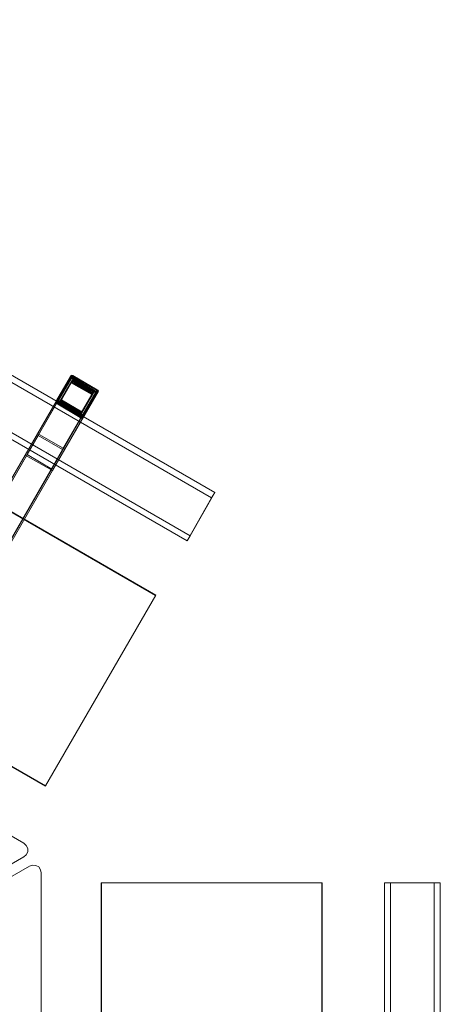
# Model space of a CAD drawing. Units: millimetres. Extents: x -3015 to 282, y -1773 to 1616.
# Drawn here: x -290 to 244, y 368 to 1616 of the extents above; entities that cross this region are included whole.
import ezdxf

# ---------------------------------------------------------------- set-up
doc = ezdxf.new("R2010")
doc.units = ezdxf.units.MM

# ---------------------------------------------------------------- blocks, each defined once
blk = doc.blocks.new('WMF0')
at = {"color": 3, "lineweight": 0}
for points in [[(1603.8, -365.27), (1604.39, -364.24), (1449.59, -274.86)], [(1599.16, -373.39), (1603.8, -365.27), (1449, -275.89)], [(1599.75, -372.43), (1599.16, -373.39), (1444.36, -284)], [(1604.39, -364.24), (1599.75, -372.43), (1444.95, -282.97)], [(1438.38, -294.26), (1593.18, -383.71)], [(1438.46, -294.18), (1593.26, -383.64)], [(1417.59, -330.32), (1572.39, -419.7)], [(1417.59, -330.39), (1572.39, -419.77)], [(1572.39, -419.7), (1593.26, -383.64)], [(1593.18, -383.71), (1572.39, -419.77)], [(1593.26, -383.64), (1593.18, -383.71)], [(1572.39, -419.77), (1572.39, -419.7)], [(1568.33, -433.12), (1568.77, -432.75), (1569.07, -432.16), (1569.07, -431.57), (1568.77, -430.98), (1568.33, -430.54)], [(1568.33, -430.54), (1568.77, -430.98), (1569.07, -431.57), (1569.07, -432.16), (1568.77, -432.75), (1568.33, -433.12)], [(1571.57, -436.15), (1571.43, -435.56), (1571.13, -435.04), (1570.54, -434.75), (1569.95, -434.67), (1569.36, -434.89)], [(1569.36, -434.89), (1569.95, -434.67), (1570.54, -434.75), (1571.13, -435.04), (1571.43, -435.56), (1571.57, -436.15)], [(1582.93, -438.06), (1582.93, -616.9)], [(1583, -438.06), (1583, -616.9)], [(1624.6, -438.06), (1624.6, -616.9)], [(1624.67, -438.06), (1624.67, -616.9)], [(1645.84, -438.06), (1636.47, -438.06)], [(1636.47, -616.9), (1645.84, -616.9), (1645.84, -438.06)], [(1636.47, -438.06), (1637.58, -438.06)], [(1637.58, -616.9), (1636.47, -616.9), (1636.47, -438.06)], [(1637.58, -438.06), (1647.02, -438.06)], [(1647.02, -616.9), (1637.58, -616.9), (1637.58, -438.06)], [(1647.02, -438.06), (1645.84, -438.06)], [(1645.84, -616.9), (1647.02, -616.9), (1647.02, -438.06)]]:
    blk.add_lwpolyline(points, dxfattribs=at)
for points in [[(1568.33, -430.54), (1410.29, -339.24), (1568.33, -430.54)], [(1482.93, -482.46), (1568.33, -433.12), (1482.93, -482.46)], [(1569.36, -434.89), (1483.96, -484.16), (1569.36, -434.89)], [(1571.57, -618.75), (1571.57, -436.15), (1571.57, -618.75)], [(1583, -438.06), (1624.67, -438.06), (1624.6, -438.06), (1582.93, -438.06), (1583, -438.06)]]:
    blk.add_lwpolyline(points, close=True, dxfattribs=at)
at = {"color": 251, "lineweight": 0}
for points in [[(1568.92, -357.09), (1570.98, -353.48), (1577.33, -342.49)], [(1574.38, -347.13), (1577.25, -342.04), (1582.41, -345.07), (1576.07, -356.06), (1570.91, -353.11), (1577.25, -342.04)], [(1570.98, -353.48), (1575.63, -356.13), (1581.97, -345.14)], [(1582.41, -345.07), (1579.46, -350.08), (1573.71, -360.11)], [(1579.46, -350.08), (1574.38, -347.13), (1568.55, -357.16)], [(1575.63, -356.13), (1573.57, -359.82), (1568.92, -357.09), (1574.75, -346.99)], [(1579.39, -349.71), (1573.57, -359.82)], [(1575.63, -356.13), (1570.98, -353.48), (1542.89, -402.22)], [(1570.98, -353.48), (1568.92, -357.09), (1573.57, -359.82), (1547.68, -404.66)], [(1568.55, -357.16), (1570.91, -353.11)], [(1570.91, -353.11), (1568.55, -357.16)], [(1542.59, -402.08), (1542.74, -401.78), (1568.55, -357.16)], [(1543.03, -402), (1568.92, -357.09)], [(1573.57, -359.82), (1575.63, -356.13), (1547.53, -404.88)], [(1573.71, -360.11), (1568.55, -357.16)], [(1568.55, -357.16), (1573.71, -360.11)], [(1576.07, -356.06), (1573.71, -360.11)], [(1573.71, -360.11), (1576.07, -356.06)], [(1542.74, -401.78), (1547.9, -404.8), (1573.71, -360.11)]]:
    blk.add_lwpolyline(points, dxfattribs=at)
at = {"color": 7, "lineweight": 0}
for points in [[(1574.45, -346.84), (1577.11, -342.34)], [(1577.25, -342.34), (1574.45, -347.13)], [(1577.25, -342.34), (1577.25, -342.41), (1574.45, -347.13)], [(1577.18, -342.49), (1574.45, -347.28)], [(1577.18, -342.49), (1574.45, -347.28)], [(1577.18, -342.27), (1574.52, -346.76)], [(1577.25, -342.27), (1574.67, -346.76)], [(1574.82, -346.84), (1577.47, -342.34)], [(1577.47, -342.19), (1577.25, -342.19), (1577.11, -342.34)], [(1577.11, -342.34), (1577.18, -342.27)], [(1577.18, -342.27), (1577.33, -342.12), (1577.55, -342.12)], [(1577.47, -342.27), (1577.33, -342.12), (1577.18, -342.19)], [(1577.47, -342.34), (1577.33, -342.27), (1577.18, -342.19), (1577.18, -342.27)], [(1582.12, -345.29), (1577.18, -342.49)], [(1582.12, -345.29), (1582.05, -345.29), (1577.18, -342.49)], [(1577.55, -342.12), (1577.4, -342.12), (1577.25, -342.27)], [(1577.25, -342.19), (1577.33, -342.12)], [(1582.12, -345.22), (1577.25, -342.34)], [(1582.12, -345.22), (1577.25, -342.41)], [(1577.55, -342.12), (1577.33, -342.12)], [(1577.55, -342.12), (1577.55, -342.19), (1577.47, -342.34)], [(1577.55, -342.12), (1577.47, -342.19)], [(1577.47, -342.19), (1582.12, -344.92)], [(1582.12, -344.92), (1577.47, -342.19)], [(1577.47, -342.34), (1582.12, -344.99)], [(1582.19, -344.85), (1577.55, -342.12)], [(1582.19, -344.85), (1577.55, -342.12)], [(1577.11, -342.56), (1574.38, -347.35)], [(1577.11, -342.56), (1574.38, -347.35)], [(1574.97, -347.28), (1577.25, -343.37)], [(1577.33, -343.3), (1575.04, -347.21)], [(1575.04, -347.21), (1577.33, -343.3)], [(1577.55, -343), (1575.41, -346.76), (1575.11, -347.28)], [(1577.4, -343.15), (1575.11, -347.06)], [(1575.11, -347.06), (1577.4, -343.15)], [(1575.19, -346.99), (1577.4, -343.08)], [(1577.47, -343.08), (1575.19, -346.99)], [(1582.05, -345.44), (1577.11, -342.56)], [(1582.05, -345.44), (1577.11, -342.56)], [(1581.46, -345.22), (1577.55, -343), (1577.25, -343.52)], [(1581.46, -345.36), (1577.47, -343.08), (1577.47, -343)], [(1578.95, -349.49), (1579.24, -348.98), (1581.46, -345.22), (1581.16, -345.73)], [(1581.31, -345.58), (1579.1, -349.49), (1579.02, -349.64), (1581.23, -345.73)], [(1581.46, -345.36), (1579.17, -349.27), (1579.1, -349.35)], [(1579.1, -349.35), (1581.38, -345.51)], [(1581.38, -345.51), (1579.1, -349.42), (1579.1, -349.49)], [(1579.1, -349.49), (1581.31, -345.58)], [(1579.17, -349.27), (1581.46, -345.36)], [(1579.24, -350.16), (1582.05, -345.44)], [(1582.05, -345.44), (1579.24, -350.23)], [(1579.32, -350.08), (1582.12, -345.29)], [(1582.05, -345.29), (1579.32, -350.08)], [(1579.39, -350.01), (1582.12, -345.22)], [(1582.12, -345.22), (1579.39, -350.01)], [(1582.12, -344.99), (1579.46, -349.57)], [(1579.61, -349.64), (1582.27, -345.14)], [(1582.27, -345.29), (1579.61, -349.86)], [(1579.69, -349.71), (1582.34, -345.22)], [(1581.53, -345.29), (1581.46, -345.36)], [(1582.12, -344.99), (1582.19, -344.85)], [(1582.12, -344.92), (1582.19, -344.85)], [(1582.27, -345.29), (1582.27, -345.07), (1582.12, -344.92)], [(1582.34, -345.14), (1582.27, -344.99), (1582.12, -344.92)], [(1582.34, -345.22), (1582.27, -345.14), (1582.19, -345.07), (1582.12, -344.99)], [(1582.19, -344.85), (1582.34, -344.99), (1582.34, -345.22)], [(1582.19, -344.85), (1582.27, -344.92), (1582.27, -345.14)], [(1582.34, -344.92), (1582.19, -344.85)], [(1582.27, -345.07), (1582.34, -344.99)], [(1582.34, -345.22), (1582.27, -345.29)], [(1574.38, -347.35), (1579.24, -350.16)], [(1574.38, -347.35), (1579.24, -350.23), (1579.24, -350.16)], [(1574.52, -346.76), (1574.45, -346.84)], [(1574.45, -346.84), (1574.45, -347.06), (1574.6, -347.28)], [(1574.45, -347.06), (1574.52, -346.99)], [(1574.45, -347.13), (1579.39, -350.01)], [(1574.45, -347.13), (1579.39, -350.01)], [(1574.45, -347.28), (1579.32, -350.08)], [(1574.45, -347.28), (1579.32, -350.08)], [(1574.67, -347.13), (1574.52, -346.99), (1574.52, -346.76)], [(1574.52, -346.76), (1574.6, -346.76), (1574.67, -346.76), (1574.82, -346.84)], [(1574.67, -347.13), (1574.52, -346.99), (1574.52, -346.76)], [(1574.82, -346.84), (1574.67, -346.91), (1574.6, -346.91), (1574.52, -346.99)], [(1574.6, -347.28), (1574.67, -347.13)], [(1579.24, -349.94), (1574.6, -347.28)], [(1574.75, -346.99), (1574.67, -346.76)], [(1574.82, -346.84), (1574.75, -347.06), (1574.67, -347.13)], [(1574.67, -347.06), (1579.32, -349.79)], [(1574.67, -347.13), (1579.32, -349.86)], [(1574.67, -347.13), (1579.32, -349.86)], [(1574.75, -346.99), (1579.39, -349.64)], [(1579.46, -349.57), (1574.82, -346.84)], [(1579.1, -349.49), (1575.04, -347.21), (1574.97, -347.28), (1579.02, -349.64)], [(1579.1, -349.42), (1575.11, -347.06), (1575.04, -347.21)], [(1575.04, -347.21), (1579.1, -349.49)], [(1579.17, -349.27), (1575.19, -346.99), (1575.11, -347.06)], [(1575.11, -347.06), (1579.1, -349.35)], [(1575.26, -346.84), (1575.19, -346.99)], [(1575.19, -346.99), (1579.17, -349.27)], [(1575.41, -346.76), (1579.24, -348.98)], [(1579.24, -349.2), (1579.17, -349.27)], [(1579.32, -349.86), (1579.24, -349.94)], [(1579.24, -349.94), (1579.46, -349.94), (1579.61, -349.86)], [(1579.32, -349.86), (1579.39, -349.71), (1579.46, -349.57)], [(1579.32, -349.86), (1579.39, -349.79), (1579.46, -349.57)], [(1579.69, -349.71), (1579.54, -349.86), (1579.32, -349.86)], [(1579.69, -349.71), (1579.54, -349.79), (1579.39, -349.71)], [(1579.46, -349.57), (1579.61, -349.64), (1579.69, -349.71)], [(1579.46, -349.86), (1579.54, -349.79), (1579.61, -349.64)], [(1579.46, -349.94), (1579.54, -349.86)], [(1579.61, -349.86), (1579.69, -349.71)], [(1579.61, -349.86), (1579.69, -349.71)]]:
    blk.add_lwpolyline(points, dxfattribs=at)
at = {"color": 251, "lineweight": 0}
for points in [[(1581.97, -345.14), (1579.39, -349.71), (1574.75, -346.99), (1577.33, -342.49), (1581.97, -345.14)], [(1547.75, -405.03), (1542.59, -402.08), (1570.91, -353.11), (1576.07, -356.06), (1547.75, -405.03)]]:
    blk.add_lwpolyline(points, close=True, dxfattribs=at)
at = {"color": 7, "lineweight": 0}
for points in [[(1575.11, -347.28), (1578.95, -349.49), (1581.16, -345.73), (1577.25, -343.52), (1575.11, -347.28)], [(1577.47, -343), (1575.26, -346.84), (1579.24, -349.2), (1581.53, -345.29), (1577.47, -343)], [(1577.33, -343.3), (1581.31, -345.58), (1581.23, -345.73), (1577.25, -343.37), (1577.33, -343.3)], [(1581.31, -345.58), (1577.33, -343.3), (1577.4, -343.15), (1581.38, -345.51), (1581.31, -345.58)], [(1581.38, -345.51), (1577.4, -343.15), (1577.4, -343.08), (1581.46, -345.36), (1581.38, -345.51)]]:
    blk.add_lwpolyline(points, close=True, dxfattribs=at)

msp = doc.modelspace()

# ---------------------------------------------------------------- block references
at = {"xscale": 6.70990829791, "yscale": 6.70990829791, "zscale": 6.70990829791}
msp.add_blockref('WMF0', (-10807.8, 3460.8), dxfattribs=at)

doc.saveas('drawing.dxf')
